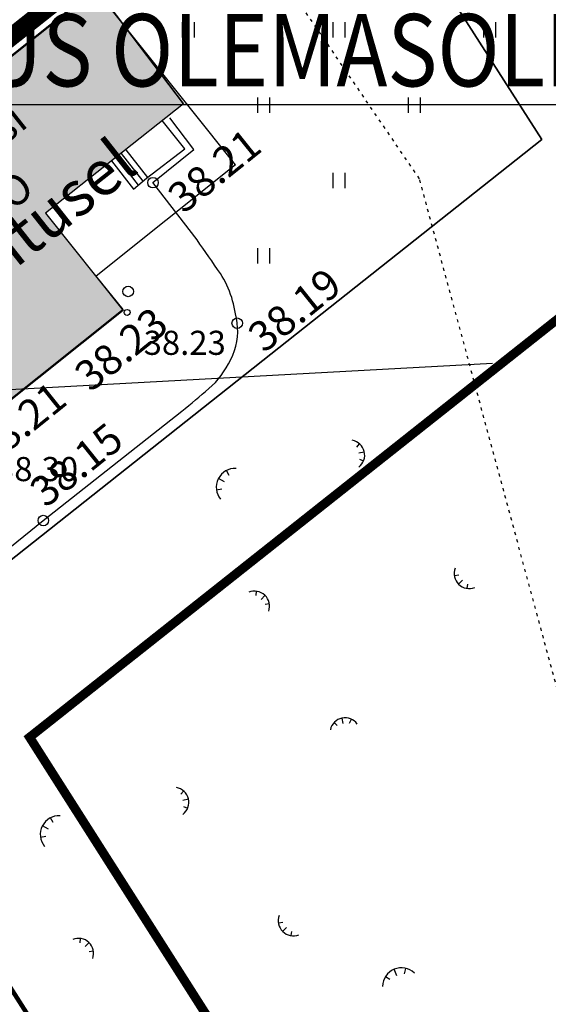
# Model space of a CAD drawing. Units: metres. Extents: x 672 to 549778, y 548 to 6585527.
# Drawn here: x 546652 to 546669, y 6584921 to 6584954 of the extents above; entities that cross this region are included whole.
import ezdxf
from ezdxf.enums import TextEntityAlignment as Align

# ---------------------------------------------------------------- set-up
doc = ezdxf.new("R2010")
doc.units = ezdxf.units.M
doc.header["$LTSCALE"] = 0.4
for name, pattern in [('05285-DP$0$CENTER', [2, 1.25, -0.25, 0.25, -0.25]), ('6113$0$ASFBET', [2, 1, -1]), ('6113$0$DOTX2', [12.7, 0, -12.7]), ('6113$0$PIIRID', [7.5, 5, -1, 0.5, -1])]:
    doc.linetypes.add(name, pattern=pattern)
for name, color, linetype in [('05285-DP$0$k-hoon-joon', 7, '05285-DP$0$CENTER'), ('05285-DP$0$k-k.o.piir-uus', 1, 'Continuous'), ('05285-DP$0$K-kinnistupiir', 27, 'Continuous'), ('05285-DP$0$K-ol-h-värv', 37, 'Continuous'), ('6113$0$AADRESS', 7, 'Continuous'), ('6113$0$HALJASTUS', 3, 'Continuous'), ('6113$0$HOONED', 7, 'Continuous'), ('6113$0$K-KINNISTU PIIRID', 36, '6113$0$PIIRID'), ('6113$0$KORGUS', 4, 'Continuous'), ('6113$0$teed', 7, 'Continuous'), ('K-Vormistus DP', 5, 'Continuous'), ('vgt17605$0$EHITIS', 7, 'Continuous'), ('vgt17605$0$HALJASTUS', 7, 'Continuous'), ('vgt17605$0$KORGUS', 7, 'Continuous'), ('vgt17605$0$PIIR', 7, 'Continuous'), ('vgt17605$0$PUNKT', 7, 'Continuous'), ('vgt17605$0$TEE', 7, 'Continuous')]:
    doc.layers.add(name, color=color, linetype=linetype)
doc.layers.add('6113$0$Level 40', color=7, linetype='Continuous', lineweight=0)
doc.styles.add('6113$0$ROMANS', font='romans', dxfattribs={"height": 0.8})
doc.styles.add('IV_VK_SWIS', font='swiss.ttf', dxfattribs={"width": 0.85})
doc.styles.add('vgt17605$0$ISOCP', font='ISOCP', dxfattribs={"height": 0.2})
doc.styles.add('vgt17605$0$txt', font='TXT', dxfattribs={"height": 0.2})

# ---------------------------------------------------------------- blocks, each defined once
blk = doc.blocks.new('6113$0$46')
for p, q in [((0.043, 0.363), (0.043, 0.829)), ((-0.48, 0.3), (-0.691, 0.59)), ((0.564, 0.295), (0.778, 0.59))]:
    blk.add_line(p, q)
blk.add_arc((0.043, -0.421), 1.25, 24.30812, 156.76007)
blk = doc.blocks.new('6113')
at = {"layer": '6113$0$AADRESS', "linetype": 'Continuous'}
blk.add_line((546667.344, 6584942.744), (546642.583, 6584941.386), dxfattribs=at)
at = {"layer": '6113$0$HALJASTUS', "linetype": '6113$0$DOTX2', "ltscale": 0.03}
blk.add_lwpolyline([(546733.085, 6584830.993), (546672.124, 6584922.177), (546664.916, 6584948.871), (546633.048, 6584995.585)], dxfattribs=at)
at = {"layer": '6113$0$HOONED', "ltscale": 0.5}
for p, q in [((546644.255, 6584947.278), (546654.144, 6584955.176)), ((546658.812, 6584949.329), (546654.144, 6584955.176)), ((546658.812, 6584949.329), (546654.194, 6584945.642)), ((546655.08, 6584944.532), (546654.194, 6584945.642)), ((546655.08, 6584944.532), (546649.736, 6584940.265))]:
    blk.add_line(p, q, dxfattribs=at)
at = {"layer": '6113$0$K-KINNISTU PIIRID', "linetype": 'Continuous', "const_width": 0.15}
for points in [[(546641.96, 6584936.77), (546648.59, 6584941.98), (546644.25, 6584947.94), (546750.08, 6585031.76), (546746.49, 6585036.21), (546787.67, 6585068.83), (546808.55, 6585042.11), (546834.69, 6585008.57), (546841.94, 6584999.25), (546860.33, 6584980.96), (546867.27, 6584974.06), (546895.66, 6584945.81), (546922.4, 6584919.22), (546784.08, 6584784.75), (546755.8, 6584757.92), (546702.23, 6584842.1), (546641.96, 6584936.77)], [(546634.91, 6584947.84), (546721.93, 6585016.76), (546741.77, 6585032.47), (546746.49, 6585036.21), (546750.08, 6585031.76), (546644.25, 6584947.94), (546638, 6584942.99), (546634.91, 6584947.84)], [(546619.94, 6584935.98), (546634.91, 6584947.84), (546638, 6584942.99), (546641.96, 6584936.77), (546702.23, 6584842.1), (546755.8, 6584757.92), (546741.76, 6584744.6), (546716.2, 6584784.76), (546705.69, 6584801.27), (546701.86, 6584807.29), (546697.84, 6584813.6), (546687.78, 6584829.41), (546677.57, 6584845.44), (546661.11, 6584871.3), (546619.94, 6584935.98)]]:
    blk.add_lwpolyline(points, dxfattribs=at)
at = {"layer": '6113$0$KORGUS', "lineweight": -3, "ltscale": 0.5}
blk.add_circle((546655.217, 6584944.433), 0.1, dxfattribs=at)
at = {"layer": '6113$0$Level 40', "color": 12, "linetype": 'Continuous', "lineweight": 0, "flags": 128}
for points in [[(546641.96, 6584936.77), (546702.23, 6584842.1), (546755.8, 6584757.92), (546784.08, 6584784.75), (546922.4, 6584919.22), (546895.66, 6584945.81), (546867.27, 6584974.06), (546860.33, 6584980.96), (546841.94, 6584999.25), (546834.69, 6585008.57), (546808.55, 6585042.11), (546787.67, 6585068.83), (546746.49, 6585036.21), (546750.08, 6585031.76), (546644.25, 6584947.94), (546648.59, 6584941.98)], [(546619.94, 6584935.98), (546661.11, 6584871.3), (546677.57, 6584845.44), (546687.78, 6584829.41), (546697.84, 6584813.6), (546701.86, 6584807.29), (546705.69, 6584801.27), (546716.2, 6584784.76), (546741.76, 6584744.6), (546755.8, 6584757.92), (546702.23, 6584842.1), (546641.96, 6584936.77), (546638, 6584942.99), (546634.91, 6584947.84)]]:
    blk.add_lwpolyline(points, close=True, dxfattribs=at)
at = {"layer": '6113$0$teed', "linetype": '6113$0$ASFBET', "ltscale": 0.4}
blk.add_lwpolyline([(546493.306, 6584749.276, 0.000006), (546501.931, 6584735.789, 0.000021)], format="xyb", dxfattribs=at)
at = {"layer": '6113$0$HALJASTUS'}
for p, xscale, yscale, zscale, rotation in [((546662.76, 6584939.754), 0.4, 0.4, 0.4, 283.1302356126196), ((546658.602, 6584938.71), 0.5, 0.5, 0.5, 62.80295448109321), ((546666.462, 6584935.639), 0.4, 0.4, 0.4, 134.7253117082047), ((546659.548, 6584934.82), 0.4, 0.4, 0.4, 315.9965279209927), ((546662.399, 6584930.646), 0.4, 0.4, 0.4, 11.45268924007307), ((546656.922, 6584928.231), 0.4, 0.4, 0.4, 283.1302356126196), ((546652.763, 6584927.187), 0.5, 0.5, 0.5, 62.80295448109321), ((546660.624, 6584924.116), 0.4, 0.4, 0.4, 134.7253117082047), ((546653.709, 6584923.298), 0.4, 0.4, 0.4, 315.9965279209927), ((546664.217, 6584922.247), 0.5, 0.5, 0.5, 22.1414757385507)]:
    blk.add_blockref('6113$0$46', p, dxfattribs=dict(at, xscale=xscale, yscale=yscale, zscale=zscale, rotation=rotation))
at = {"layer": '6113$0$HOONED', "ltscale": 0.5, "style": '6113$0$ROMANS'}
blk.add_text('ehitusel', height=1.5, rotation=38.326, dxfattribs=at).set_placement((546652.189, 6584947.367), align=Align.MIDDLE_CENTER)
at = {"layer": '6113$0$KORGUS', "lineweight": -3, "ltscale": 0.5, "style": '6113$0$ROMANS'}
for s, p in [('38.23', (546655.765, 6584942.776)), ('38.30', (546650.864, 6584938.586))]:
    blk.add_text(s, height=0.8, dxfattribs=at).set_placement(p, align=Align.BOTTOM_LEFT)
blk = doc.blocks.new('vgt17605$0$ROHI')
at = {"layer": 'vgt17605$0$HALJASTUS', "color": 3, "linetype": 'Continuous'}
for p, q in [((-0.421, 0.5188), (-0.421, -0.4864)), ((0.3886, 0.5188), (0.3886, -0.4864))]:
    blk.add_line(p, q, dxfattribs=at)
blk = doc.blocks.new('vgt17605')
at = {"layer": 'vgt17605$0$EHITIS', "color": 253, "linetype": 'Continuous'}
for p, q in [((546654.189, 6584955.179, 38.087), (546644.279, 6584947.269, 37.965)), ((546657.09, 6584951.361, 41.353), (546654.189, 6584955.179, 38.087)), ((546657.09, 6584951.361, 41.353), (546652.513, 6584947.724, 41.032)), ((546657.134, 6584949.863, 39.012), (546656.382, 6584950.798, 39.017)), ((546655.019, 6584949.71, 38.397), (546655.737, 6584948.785, 38.409)), ((546655.177, 6584949.832, 38.397), (546655.889, 6584948.915, 38.409)), ((546655.855, 6584948.886, 39.013), (546657.134, 6584949.863, 39.012)), ((546654.703, 6584949.464, 38.397), (546655.432, 6584948.525, 38.409)), ((546654.861, 6584949.587, 38.397), (546655.584, 6584948.655, 38.409)), ((546655.432, 6584948.525, 38.409), (546655.855, 6584948.886, 39.013)), ((546652.513, 6584947.724, 40.723), (546655.083, 6584944.502, 40.723)), ((546655.083, 6584944.502, 40.723), (546649.751, 6584940.25, 40.619))]:
    blk.add_line(p, q, dxfattribs=at)
at = {"layer": 'vgt17605$0$PIIR', "color": 1, "linetype": 'Continuous'}
blk.add_line((546750.08, 6585031.76), (546644.25, 6584947.94), dxfattribs=at)
at = {"layer": 'vgt17605$0$PUNKT', "color": 7, "linetype": 'Continuous'}
for centre in [(546656.074, 6584948.741, 38.209), (546658.869, 6584944.075, 38.198), (546652.435, 6584937.528, 38.149)]:
    blk.add_circle(centre, 0.175, dxfattribs=at)
at = {"layer": 'vgt17605$0$PUNKT', "color": 6, "linetype": 'Continuous'}
blk.add_circle((546655.25, 6584945.132, 38.231), 0.175, dxfattribs=at)
at = {"layer": 'vgt17605$0$TEE', "color": 7, "linetype": 'Continuous'}
for p, q in [((546657.429, 6584949.839, 38.205), (546656.637, 6584950.889, 38.221)), ((546656.074, 6584948.741, 38.209), (546657.429, 6584949.839, 38.205)), ((546657.536, 6584946.842, 38.202), (546656.074, 6584948.741, 38.209)), ((546652.435, 6584937.528, 38.149), (546657.036, 6584941.158, 38.181)), ((546643.341, 6584930.2, 38.084), (546652.435, 6584937.528, 38.149))]:
    blk.add_line(p, q, dxfattribs=at)
blk.add_open_spline([(546657.036, 6584941.158, 38.181), (546657.334, 6584941.408, 38.184), (546657.631, 6584941.657, 38.188), (546657.929, 6584941.907, 38.191), (546658.237, 6584942.165, 38.194), (546658.454, 6584942.49, 38.184), (546658.653, 6584942.872, 38.185), (546658.854, 6584943.259, 38.186), (546658.924, 6584943.683, 38.197), (546658.869, 6584944.075, 38.198), (546658.791, 6584944.632, 38.199), (546658.644, 6584945.245, 38.192), (546658.314, 6584945.721, 38.195), (546658.055, 6584946.095, 38.197), (546657.795, 6584946.468, 38.2), (546657.536, 6584946.842, 38.202)], degree=3, knots=[0, 0, 0, 0, 0.174072, 0.174072, 0.174072, 0.354245, 0.354245, 0.354245, 0.536791, 0.536791, 0.536791, 0.796212, 0.796212, 0.796212, 1, 1, 1, 1], dxfattribs=at)
at = {"layer": 'vgt17605$0$HALJASTUS', "color": 3, "linetype": 'Continuous', "xscale": 0.5, "yscale": 0.5, "zscale": 0.5}
for p in [(546657.248, 6584953.802, 21.748), (546662.248, 6584953.802, 21.748), (546667.248, 6584953.802, 21.748), (546659.748, 6584951.302, 21.748), (546664.748, 6584951.302, 21.748), (546662.248, 6584948.802, 21.748), (546659.748, 6584946.302, 21.748)]:
    blk.add_blockref('vgt17605$0$ROHI', p, dxfattribs=at)
at = {"layer": 'vgt17605$0$EHITIS', "color": 253, "linetype": 'Continuous', "style": 'vgt17605$0$txt'}
for s, p in [('Raerootsi', (546649.359, 6584949.029, 0)), ('TRAFO', (546650.294, 6584947.382, 0))]:
    blk.add_text(s, height=1, rotation=38.3937, dxfattribs=at).set_placement(p, align=Align.MIDDLE)
at = {"layer": 'vgt17605$0$KORGUS', "color": 7, "linetype": 'Continuous', "style": 'vgt17605$0$ISOCP'}
for s, p in [('38.21', (546657.093, 6584947.684, 38.209)), ('38.19', (546659.757, 6584943.061, 38.185)), ('38.15', (546652.516, 6584937.925, 38.149))]:
    blk.add_text(s, height=1, rotation=38.7598, dxfattribs=at).set_placement(p)
at = {"layer": 'vgt17605$0$KORGUS', "color": 6, "linetype": 'Continuous', "style": 'vgt17605$0$ISOCP'}
for s, p in [('38.23', (546654.001, 6584941.764, 38.231)), ('38.21', (546650.633, 6584939.286, 38.208))]:
    blk.add_text(s, height=1, rotation=38.7598, dxfattribs=at).set_placement(p)

msp = doc.modelspace()

# ---------------------------------------------------------------- hatches: boundary and pattern name
at = {"layer": '05285-DP$0$K-ol-h-värv'}
msp.add_hatch(color=256, dxfattribs=at).paths.add_polyline_path([(546649.751, 6584940.25), (546644.279, 6584947.269), (546654.189, 6584955.179), (546657.09, 6584951.361), (546652.513, 6584947.724), (546655.083, 6584944.502)])

# ---------------------------------------------------------------- linework, layer by layer
at = {"layer": '05285-DP$0$k-hoon-joon', "ltscale": 2, "const_width": 0.3}
msp.add_lwpolyline([(546736.463, 6585014.613), (546668.26, 6584960.579), (546675.624, 6584949.062), (546651.98, 6584930.337), (546669.497, 6584902.82), (546684.753, 6584914.242), (546697.14, 6584894.784), (546758.844, 6584940.98), (546778.623, 6584960.193)], close=True, dxfattribs=at)
at = {"layer": '05285-DP$0$k-k.o.piir-uus'}
msp.add_lwpolyline([(546661.614, 6584961.692), (546668.977, 6584950.176), (546645.34, 6584931.457), (546675.127, 6584884.672), (546679.3, 6584887.328), (546681.438, 6584883.97), (546682.389, 6584882.475), (546683.655, 6584880.487), (546685.986, 6584880.187), (546762.097, 6584937.17), (546785.364, 6584959.771), (546737.383, 6585021.704), (546737.383, 6585021.704)], close=True, dxfattribs=at)
for points in [[(546645.34, 6584931.457), (546668.977, 6584950.176), (546661.614, 6584961.692), (546637.975, 6584942.972), (546645.339, 6584931.456)], [(546833.27, 6584593.96), (546779.19, 6584678.597), (546764.353, 6584686.254), (546764.353, 6584686.254), (546750.858, 6584689.157), (546725.395, 6584729.071), (546741.742, 6584744.633), (546677.57, 6584845.44), (546661.11, 6584871.3), (546628.113, 6584923.197), (546628.113, 6584923.197), (546628.113, 6584923.197), (546619.94, 6584935.98), (546634.911, 6584947.838), (546643.093, 6584934.987), (546643.093, 6584934.987), (546746.044, 6584773.249), (546753.224, 6584769.287), (546766.955, 6584775.02), (546783.975, 6584763.978), (546776.41, 6584725.665), (546846.793, 6584615.516), (546875.229, 6584606.415)]]:
    msp.add_lwpolyline(points, dxfattribs=at)
at = {"layer": '05285-DP$0$K-kinnistupiir', "const_width": 0.6}
msp.add_lwpolyline([(546750.08, 6585031.76), (546638.02, 6584943.005), (546650.607, 6584923.188)], dxfattribs=at)
at = {"layer": '05285-DP$0$K-ol-h-värv'}
msp.add_lwpolyline([(546649.751, 6584940.25), (546644.279, 6584947.269), (546654.189, 6584955.179), (546657.09, 6584951.361), (546652.513, 6584947.724), (546655.083, 6584944.502)], close=True, dxfattribs=at)
at = {"layer": 'K-Vormistus DP'}
msp.add_line((546640.798, 6584951.336), (546701.972, 6584951.336), dxfattribs=at)

# ---------------------------------------------------------------- block references
for name in ['6113', 'vgt17605']:
    msp.add_blockref(name, (0, 0), dxfattribs=at)

# ---------------------------------------------------------------- texts
at = {"layer": 'K-Vormistus DP', "style": 'IV_VK_SWIS', "width": 0.85}
msp.add_text('ÜHENDUS OLEMASOLEVA DN100mm TORUGA', height=2.4, dxfattribs=at).set_placement((546640.798, 6584951.936))

doc.saveas('drawing.dxf')
